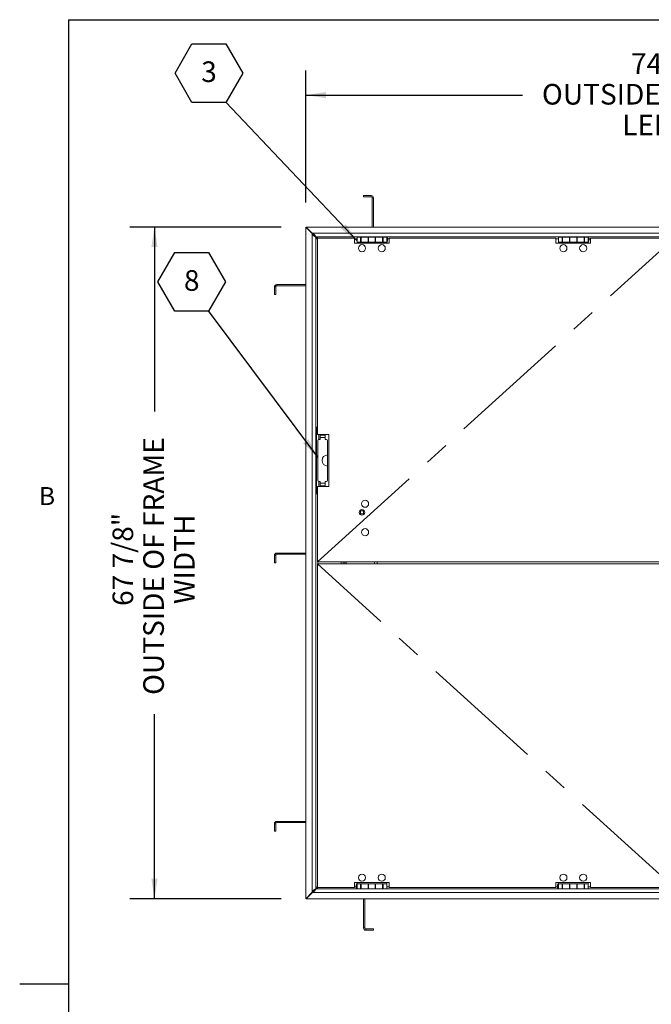
# Model space of a CAD drawing. Units: inches. Extents: x 0.1 to 10.8, y 0.2 to 8.4.
# Drawn here: x 0.1 to 2.7, y 4.2 to 8.2 of the extents above; entities that cross this region are included whole.
import ezdxf

# ---------------------------------------------------------------- set-up
doc = ezdxf.new("R2010")
doc.units = ezdxf.units.IN
doc.header["$MEASUREMENT"] = 0
doc.linetypes.add('CENTERX2', pattern=[0.8, 0.5, -0.1, 0.1, -0.1])
doc.layers.add('FORMAT', color=7, linetype='Continuous')
doc.styles.add('SLDTEXTSTYLE0', font='ARIAL.TTF', dxfattribs={"width": 0.948})
doc.styles.get("Standard").update_dxf_attribs({"font": 'ARIAL.TTF'})
doc.dimstyles.new('SLDDIMSTYLE0', dxfattribs={"dimtxt": 0, "dimasz": 0.080892, "dimexe": 0, "dimexo": 0.0625, "dimgap": 0, "dimtad": 0, "dimtih": 1, "dimtoh": 1, "dimdec": 0, "dimrnd": 1e-09, "dimzin": 0, "dimdsep": 46, "dimlunit": 5, "dimtxsty": 'Standard', "dimsah": 1, "dimcen": 0.09, "dimadec": 0, "dimazin": 0, "dimtfac": 0.080892, "dimtdec": 0, "dimtofl": 0, "dimtmove": 0, "dimatfit": 3, "dimfxl": 0, "dimfrac": 2, "dimtolj": 1, "dimtzin": 0, "dimarcsym": 0})
doc.dimstyles.new('SLDDIMSTYLE1', dxfattribs={"dimtxt": 0.080892, "dimasz": 0.080892, "dimexe": 0, "dimexo": 0.0625, "dimgap": 0.020223, "dimtad": 0, "dimdec": 0, "dimlfac": 25, "dimrnd": 1e-09, "dimzin": 12, "dimdsep": 46, "dimlunit": 5, "dimtxsty": 'SLDTEXTSTYLE0', "dimsah": 1, "dimcen": 0.09, "dimadec": 0, "dimazin": 3, "dimtfac": 1, "dimtdec": 0, "dimtofl": 0, "dimtmove": 0, "dimatfit": 3, "dimfxl": 0, "dimfrac": 2, "dimtolj": 1, "dimtzin": 12, "dimarcsym": 0})
doc.dimstyles.new('SLDDIMSTYLE2', dxfattribs={"dimtxt": 0.080892, "dimasz": 0.080892, "dimexe": 0, "dimexo": 0.0625, "dimgap": 0.020223, "dimtad": 0, "dimtih": 1, "dimtoh": 1, "dimdec": 0, "dimlfac": 25, "dimrnd": 1e-09, "dimzin": 12, "dimdsep": 46, "dimlunit": 5, "dimtxsty": 'SLDTEXTSTYLE0', "dimsah": 1, "dimcen": 0.09, "dimadec": 0, "dimazin": 3, "dimtfac": 1, "dimtdec": 0, "dimtofl": 0, "dimtmove": 0, "dimatfit": 3, "dimfxl": 0, "dimfrac": 2, "dimtolj": 1, "dimtzin": 12, "dimarcsym": 0})

# ---------------------------------------------------------------- blocks, each defined once
blk = doc.blocks.new('*D22')
at = {"layer": 'FORMAT'}
for p, q in [((1.1903, 7.3536), (0.5778, 7.3536)), ((0.6778, 7.3536), (0.6778, 6.6077)), ((0.6778, 4.638), (0.6778, 5.3839)), ((1.1903, 4.638), (0.5778, 4.638))]:
    blk.add_line(p, q, dxfattribs=at)
for points in [[(0.6778, 7.3536), (0.6654, 7.2727), (0.6903, 7.2727)], [(0.6778, 4.638), (0.6903, 4.7189), (0.6654, 4.7189)]]:
    blk.add_solid(points, dxfattribs=at)
at = {"layer": 'FORMAT', "attachment_point": 1, "rotation": 90, "style": 'SLDTEXTSTYLE0'}
for s, insert, char_height in [('OUTSIDE OF FRAME', (0.6325, 5.4621), 0.083333), ('67 7/8"', (0.5083, 5.8218), 0.08333), ('WIDTH', (0.7567, 5.8293), 0.08333)]:
    blk.add_mtext(s, dxfattribs=dict(at, insert=insert, char_height=char_height))
blk = doc.blocks.new('*D23')
at = {"layer": 'FORMAT'}
for p, q in [((1.29, 7.4533), (1.29, 7.987)), ((4.2656, 6.6909), (4.2656, 7.987)), ((1.29, 7.887), (2.1659, 7.887)), ((4.2656, 7.887), (3.3896, 7.887))]:
    blk.add_line(p, q, dxfattribs=at)
for points in [[(1.29, 7.887), (1.3709, 7.8746), (1.3709, 7.8995)], [(4.2656, 7.887), (4.1847, 7.8995), (4.1847, 7.8746)]]:
    blk.add_solid(points, dxfattribs=at)
at = {"layer": 'FORMAT', "attachment_point": 1, "style": 'SLDTEXTSTYLE0'}
for s, insert, char_height in [('74 3/8"', (2.6038, 8.0565), 0.08333), ('OUTSIDE OF FRAME', (2.244, 7.9323), 0.083333), ('LENGTH', (2.5681, 7.8081), 0.08333)]:
    blk.add_mtext(s, dxfattribs=dict(at, insert=insert, char_height=char_height))
blk = doc.blocks.new('SW_NOTE_21')
at = {"layer": 'FORMAT', "color": 0}
for p, q in [((-0.2054, 0.1172), (-0.1369, 0.2358)), ((-0.1369, 0.2358), (0, 0.2358)), ((0, 0.2358), (0.0685, 0.1172)), ((-0.1369, -0.0013), (-0.2054, 0.1172)), ((0.0685, 0.1172), (0, -0.0013)), ((0, -0.0013), (-0.1369, -0.0013))]:
    blk.add_line(p, q, dxfattribs=at)
at = {"layer": 'FORMAT', "color": 0, "insert": (-0.0681, 0.1643), "char_height": 0.0833, "attachment_point": 2, "style": 'SLDTEXTSTYLE0'}
blk.add_mtext('8', dxfattribs=at)
blk = doc.blocks.new('SW_NOTE_22')
at = {"layer": 'FORMAT', "color": 0}
for p, q in [((-0.2054, 0.1172), (-0.1369, 0.2358)), ((-0.1369, 0.2358), (0, 0.2358)), ((0, 0.2358), (0.0685, 0.1172)), ((-0.1369, -0.0013), (-0.2054, 0.1172)), ((0.0685, 0.1172), (0, -0.0013)), ((0, -0.0013), (-0.1369, -0.0013))]:
    blk.add_line(p, q, dxfattribs=at)
at = {"layer": 'FORMAT', "color": 0, "insert": (-0.0681, 0.1643), "char_height": 0.0833, "attachment_point": 2, "style": 'SLDTEXTSTYLE0'}
blk.add_mtext('3', dxfattribs=at)

msp = doc.modelspace()

# ---------------------------------------------------------------- linework, layer by layer
at = {"color": 8, "linetype": 'Continuous', "lineweight": 0}
for q in [(10.6299, 8.1921), (0.3299, 0.3921)]:
    msp.add_line((0.3299, 8.1921), q, dxfattribs=at)
at = {"color": 7, "linetype": 'Continuous', "lineweight": 15}
for p, q in [((1.5534, 7.4808), (1.5228, 7.4808)), ((1.5228, 7.4758), (1.5228, 7.4808)), ((1.5534, 7.4758), (1.5228, 7.4758)), ((1.5534, 7.4758), (1.5534, 7.4808)), ((1.5628, 7.4714), (1.5578, 7.4714)), ((1.5578, 7.3536), (1.5578, 7.4714)), ((1.5628, 7.3536), (1.5628, 7.4714)), ((1.29, 4.6383), (1.29, 7.3533)), ((1.29, 7.3533), (1.3144, 7.3289)), ((1.3147, 7.3292), (1.2903, 7.3536)), ((1.2903, 7.3536), (3.7245, 7.3536)), ((1.315, 4.6649), (1.315, 7.3267)), ((1.317, 7.3286), (3.7515, 7.3286)), ((1.33, 7.3133), (1.33, 4.6783)), ((3.7657, 7.3136), (1.3307, 7.3136)), ((1.3365, 7.3082), (1.3365, 6.515)), ((1.4865, 7.3082), (1.3365, 7.3082)), ((1.4865, 7.3082), (1.4865, 7.2882)), ((1.4865, 7.3061), (1.4965, 7.3061)), ((1.4865, 7.2882), (1.6265, 7.2882)), ((1.4965, 7.2932), (1.4965, 7.3132)), ((1.4965, 7.3132), (1.5111, 7.3132)), ((1.4965, 7.2932), (1.5111, 7.2932)), ((1.4965, 7.2882), (1.4965, 7.2932)), ((1.5103, 7.3135), (1.5103, 7.3132)), ((1.5111, 7.2932), (1.5111, 7.3132)), ((1.5425, 7.3132), (1.5111, 7.3132)), ((1.5129, 7.3088), (1.5111, 7.3088)), ((1.5111, 7.2975), (1.5129, 7.2975)), ((1.5129, 7.2932), (1.5111, 7.2932)), ((1.5415, 7.3132), (1.5129, 7.3132)), ((1.5129, 7.3132), (1.5129, 7.2932)), ((1.5129, 7.2932), (1.5415, 7.2932)), ((1.5228, 7.3135), (1.5228, 7.3132)), ((1.5415, 7.2932), (1.5415, 7.3132)), ((1.5425, 7.3088), (1.5415, 7.3088)), ((1.5415, 7.2975), (1.5425, 7.2975)), ((1.5425, 7.2932), (1.5415, 7.2932)), ((1.5425, 7.3132), (1.5705, 7.3132)), ((1.5425, 7.3132), (1.5425, 7.2932)), ((1.5425, 7.2932), (1.5705, 7.2932)), ((1.5705, 7.2932), (1.5705, 7.3132)), ((1.6019, 7.3132), (1.5705, 7.3132)), ((1.5715, 7.3088), (1.5705, 7.3088)), ((1.5705, 7.2975), (1.5715, 7.2975)), ((1.5715, 7.2932), (1.5705, 7.2932)), ((1.6001, 7.3132), (1.5715, 7.3132)), ((1.5715, 7.3132), (1.5715, 7.2932)), ((1.5715, 7.2932), (1.6001, 7.2932)), ((1.5903, 7.3135), (1.5903, 7.3132)), ((1.6001, 7.2932), (1.6001, 7.3132)), ((1.6019, 7.3088), (1.6001, 7.3088)), ((1.6001, 7.2975), (1.6019, 7.2975)), ((1.6019, 7.2932), (1.6001, 7.2932)), ((1.6019, 7.3132), (1.6165, 7.3132)), ((1.6019, 7.3132), (1.6019, 7.2932)), ((1.6019, 7.2932), (1.6165, 7.2932)), ((1.6028, 7.3135), (1.6028, 7.3132)), ((1.6185, 7.3132), (1.6165, 7.3132)), ((1.6165, 7.3132), (1.6165, 7.2932)), ((1.6165, 7.2932), (1.6185, 7.2932)), ((1.6165, 7.2882), (1.6165, 7.2932)), ((1.6185, 7.3132), (1.6185, 7.2932)), ((1.6201, 7.3061), (1.6265, 7.3061)), ((1.6265, 7.3082), (1.6265, 7.2882)), ((2.3007, 7.3082), (1.6265, 7.3082)), ((2.3007, 7.3082), (2.3007, 7.2882)), ((2.3007, 7.3061), (2.3107, 7.3061)), ((2.3007, 7.2882), (2.4407, 7.2882)), ((2.3107, 7.2932), (2.3107, 7.3132)), ((2.3107, 7.3132), (2.3253, 7.3132)), ((2.3107, 7.2932), (2.3253, 7.2932)), ((2.3107, 7.2882), (2.3107, 7.2932)), ((2.3244, 7.3135), (2.3244, 7.3132)), ((2.3253, 7.2932), (2.3253, 7.3132)), ((2.3567, 7.3132), (2.3253, 7.3132)), ((2.3271, 7.3088), (2.3253, 7.3088)), ((2.3253, 7.2975), (2.3271, 7.2975)), ((2.3271, 7.2932), (2.3253, 7.2932)), ((2.3557, 7.3132), (2.3271, 7.3132)), ((2.3271, 7.3132), (2.3271, 7.2932)), ((2.3271, 7.2932), (2.3557, 7.2932)), ((2.3369, 7.3135), (2.3369, 7.3132)), ((2.3557, 7.2932), (2.3557, 7.3132)), ((2.3567, 7.3088), (2.3557, 7.3088)), ((2.3557, 7.2975), (2.3567, 7.2975)), ((2.3567, 7.2932), (2.3557, 7.2932)), ((2.3567, 7.3132), (2.3847, 7.3132)), ((2.3567, 7.3132), (2.3567, 7.2932)), ((2.3567, 7.2932), (2.3847, 7.2932)), ((2.3847, 7.2932), (2.3847, 7.3132)), ((2.4161, 7.3132), (2.3847, 7.3132)), ((2.3857, 7.3088), (2.3847, 7.3088)), ((2.3847, 7.2975), (2.3857, 7.2975)), ((2.3857, 7.2932), (2.3847, 7.2932)), ((2.4143, 7.3132), (2.3857, 7.3132)), ((2.3857, 7.3132), (2.3857, 7.2932)), ((2.3857, 7.2932), (2.4143, 7.2932)), ((2.4044, 7.3135), (2.4044, 7.3132)), ((2.4143, 7.2932), (2.4143, 7.3132)), ((2.4161, 7.3088), (2.4143, 7.3088)), ((2.4143, 7.2975), (2.4161, 7.2975)), ((2.4161, 7.2932), (2.4143, 7.2932)), ((2.4161, 7.3132), (2.4307, 7.3132)), ((2.4161, 7.3132), (2.4161, 7.2932)), ((2.4161, 7.2932), (2.4307, 7.2932)), ((2.4169, 7.3135), (2.4169, 7.3132)), ((2.4327, 7.3132), (2.4307, 7.3132)), ((2.4307, 7.3132), (2.4307, 7.2932)), ((2.4307, 7.2932), (2.4327, 7.2932)), ((2.4307, 7.2882), (2.4307, 7.2932)), ((2.4327, 7.3132), (2.4327, 7.2932)), ((2.4343, 7.3061), (2.4407, 7.3061)), ((3.1149, 7.3082), (2.4407, 7.3082)), ((2.4407, 7.3082), (2.4407, 7.2882)), ((1.1678, 7.1114), (1.1628, 7.1114)), ((1.1628, 7.1114), (1.1628, 7.0808)), ((1.1678, 7.1114), (1.1678, 7.0808)), ((1.1721, 7.1208), (1.1721, 7.1158)), ((1.29, 7.1208), (1.1721, 7.1208)), ((1.29, 7.1158), (1.1721, 7.1158)), ((1.1678, 7.0808), (1.1628, 7.0808)), ((1.3323, 6.545), (1.3365, 6.545)), ((1.3323, 6.275), (1.3323, 6.545)), ((1.3825, 6.515), (1.3365, 6.515)), ((1.3375, 6.49), (1.3375, 6.33)), ((1.3419, 6.515), (1.3419, 6.495)), ((1.3475, 6.495), (1.3425, 6.495)), ((1.3475, 6.515), (1.3475, 6.5125)), ((1.3675, 6.5125), (1.3475, 6.5125)), ((1.3475, 6.5024), (1.3475, 6.5125)), ((1.3675, 6.5024), (1.3475, 6.5024)), ((1.3475, 6.5024), (1.3475, 6.495)), ((1.3675, 6.5125), (1.3675, 6.515)), ((1.3675, 6.5125), (1.3675, 6.5024)), ((1.3675, 6.495), (1.3675, 6.5024)), ((1.3725, 6.495), (1.3675, 6.495)), ((1.3775, 6.49), (1.3775, 6.4324)), ((1.3825, 6.305), (1.3825, 6.515)), ((1.3775, 6.4324), (1.3775, 6.3876)), ((1.3775, 6.3876), (1.3775, 6.33)), ((1.3365, 6.305), (1.3365, 6)), ((1.3365, 6.305), (1.3825, 6.305)), ((1.3419, 6.325), (1.3419, 6.305)), ((1.3425, 6.325), (1.3475, 6.325)), ((1.3475, 6.325), (1.3475, 6.3176)), ((1.3675, 6.3176), (1.3475, 6.3176)), ((1.3475, 6.3075), (1.3475, 6.3176)), ((1.3475, 6.3075), (1.3675, 6.3075)), ((1.3475, 6.3075), (1.3475, 6.305)), ((1.3725, 6.325), (1.3675, 6.325)), ((1.3675, 6.325), (1.3675, 6.3176)), ((1.3675, 6.3176), (1.3675, 6.3075)), ((1.3675, 6.305), (1.3675, 6.3075)), ((1.3365, 6.275), (1.3323, 6.275)), ((1.523, 6.2064), (1.5102, 6.2064)), ((1.5102, 6.2064), (1.5102, 6.1936)), ((1.5102, 6.1936), (1.523, 6.1936)), ((1.523, 6.1936), (1.523, 6.2064)), ((1.1678, 6.0264), (1.1628, 6.0264)), ((1.1628, 6.0264), (1.1628, 5.9958)), ((1.1678, 6.0264), (1.1678, 5.9958)), ((1.1721, 6.0358), (1.1721, 6.0308)), ((1.29, 6.0358), (1.1721, 6.0358)), ((1.29, 6.0308), (1.1721, 6.0308)), ((1.1678, 5.9958), (1.1628, 5.9958)), ((1.3365, 6), (4.2191, 6)), ((1.3365, 5.9916), (1.3365, 4.6834)), ((4.2191, 5.9916), (1.3365, 5.9916)), ((1.3375, 5.9916), (1.3375, 6)), ((1.4325, 6), (1.4325, 5.9916)), ((1.44, 6), (1.44, 5.9916)), ((1.4475, 5.9916), (1.4475, 6)), ((1.4478, 5.9916), (1.4478, 6)), ((1.4528, 5.9916), (1.4528, 6)), ((1.5678, 5.9916), (1.5678, 6)), ((1.5778, 5.9916), (1.5778, 6)), ((1.1678, 4.9414), (1.1628, 4.9414)), ((1.1628, 4.9414), (1.1628, 4.9108)), ((1.1678, 4.9414), (1.1678, 4.9108)), ((1.1721, 4.9508), (1.1721, 4.9458)), ((1.29, 4.9508), (1.1721, 4.9508)), ((1.29, 4.9458), (1.1721, 4.9458)), ((1.1678, 4.9108), (1.1628, 4.9108)), ((1.6265, 4.7034), (1.4865, 4.7034)), ((1.4865, 4.6834), (1.4865, 4.7034)), ((1.4965, 4.6984), (1.4945, 4.6984)), ((1.4945, 4.6784), (1.4945, 4.6984)), ((1.4965, 4.7034), (1.4965, 4.6984)), ((1.5111, 4.6984), (1.4965, 4.6984)), ((1.4965, 4.6784), (1.4965, 4.6984)), ((1.5111, 4.6984), (1.5129, 4.6984)), ((1.5111, 4.6784), (1.5111, 4.6984)), ((1.5415, 4.6984), (1.5129, 4.6984)), ((1.5129, 4.6984), (1.5129, 4.6784)), ((1.5415, 4.6784), (1.5415, 4.6984)), ((1.5415, 4.6984), (1.5425, 4.6984)), ((1.5705, 4.6984), (1.5425, 4.6984)), ((1.5425, 4.6984), (1.5425, 4.6784)), ((1.5705, 4.6984), (1.5715, 4.6984)), ((1.5705, 4.6784), (1.5705, 4.6984)), ((1.6001, 4.6984), (1.5715, 4.6984)), ((1.5715, 4.6984), (1.5715, 4.6784)), ((1.6001, 4.6784), (1.6001, 4.6984)), ((1.6001, 4.6984), (1.6019, 4.6984)), ((1.6165, 4.6984), (1.6019, 4.6984)), ((1.6019, 4.6984), (1.6019, 4.6784)), ((1.6165, 4.7034), (1.6165, 4.6984)), ((1.6165, 4.6984), (1.6165, 4.6784)), ((1.6265, 4.6834), (1.6265, 4.7034)), ((2.4407, 4.7034), (2.3007, 4.7034)), ((2.3007, 4.6834), (2.3007, 4.7034)), ((2.3107, 4.6984), (2.3087, 4.6984)), ((2.3087, 4.6784), (2.3087, 4.6984)), ((2.3107, 4.7034), (2.3107, 4.6984)), ((2.3253, 4.6984), (2.3107, 4.6984)), ((2.3107, 4.6784), (2.3107, 4.6984)), ((2.3253, 4.6984), (2.3271, 4.6984)), ((2.3253, 4.6784), (2.3253, 4.6984)), ((2.3557, 4.6984), (2.3271, 4.6984)), ((2.3271, 4.6984), (2.3271, 4.6784)), ((2.3557, 4.6784), (2.3557, 4.6984)), ((2.3557, 4.6984), (2.3567, 4.6984)), ((2.3847, 4.6984), (2.3567, 4.6984)), ((2.3567, 4.6984), (2.3567, 4.6784)), ((2.3847, 4.6984), (2.3857, 4.6984)), ((2.3847, 4.6784), (2.3847, 4.6984)), ((2.4143, 4.6984), (2.3857, 4.6984)), ((2.3857, 4.6984), (2.3857, 4.6784)), ((2.4143, 4.6784), (2.4143, 4.6984)), ((2.4143, 4.6984), (2.4161, 4.6984)), ((2.4307, 4.6984), (2.4161, 4.6984)), ((2.4161, 4.6984), (2.4161, 4.6784)), ((2.4307, 4.7034), (2.4307, 4.6984)), ((2.4307, 4.6984), (2.4307, 4.6784)), ((2.4407, 4.6834), (2.4407, 4.7034)), ((1.3144, 4.6627), (1.29, 4.6383)), ((1.2903, 4.638), (1.3147, 4.6624)), ((4.2387, 4.663), (1.3169, 4.663)), ((1.3303, 4.678), (4.2253, 4.678)), ((1.3365, 4.6834), (1.4865, 4.6834)), ((1.4929, 4.6855), (1.4865, 4.6855)), ((1.4945, 4.6784), (1.4965, 4.6784)), ((1.5111, 4.6784), (1.4965, 4.6784)), ((1.5103, 4.6781), (1.5103, 4.6784)), ((1.5129, 4.6941), (1.5111, 4.6941)), ((1.5111, 4.6828), (1.5129, 4.6828)), ((1.5111, 4.6784), (1.5425, 4.6784)), ((1.5129, 4.6784), (1.5415, 4.6784)), ((1.5228, 4.6781), (1.5228, 4.6784)), ((1.5425, 4.6941), (1.5415, 4.6941)), ((1.5415, 4.6828), (1.5425, 4.6828)), ((1.5705, 4.6784), (1.5425, 4.6784)), ((1.5715, 4.6941), (1.5705, 4.6941)), ((1.5705, 4.6828), (1.5715, 4.6828)), ((1.5705, 4.6784), (1.6019, 4.6784)), ((1.5715, 4.6784), (1.6001, 4.6784)), ((1.5903, 4.6781), (1.5903, 4.6784)), ((1.6019, 4.6941), (1.6001, 4.6941)), ((1.6001, 4.6828), (1.6019, 4.6828)), ((1.6165, 4.6784), (1.6019, 4.6784)), ((1.6028, 4.6781), (1.6028, 4.6784)), ((1.6265, 4.6855), (1.6165, 4.6855)), ((1.6265, 4.6834), (2.3007, 4.6834)), ((2.3071, 4.6855), (2.3007, 4.6855)), ((2.3087, 4.6784), (2.3107, 4.6784)), ((2.3253, 4.6784), (2.3107, 4.6784)), ((2.3244, 4.6781), (2.3244, 4.6784)), ((2.3271, 4.6941), (2.3253, 4.6941)), ((2.3253, 4.6828), (2.3271, 4.6828)), ((2.3253, 4.6784), (2.3567, 4.6784)), ((2.3271, 4.6784), (2.3557, 4.6784)), ((2.3369, 4.6781), (2.3369, 4.6784)), ((2.3567, 4.6941), (2.3557, 4.6941)), ((2.3557, 4.6828), (2.3567, 4.6828)), ((2.3847, 4.6784), (2.3567, 4.6784)), ((2.3857, 4.6941), (2.3847, 4.6941)), ((2.3847, 4.6828), (2.3857, 4.6828)), ((2.3847, 4.6784), (2.4161, 4.6784)), ((2.3857, 4.6784), (2.4143, 4.6784)), ((2.4044, 4.6781), (2.4044, 4.6784)), ((2.4161, 4.6941), (2.4143, 4.6941)), ((2.4143, 4.6828), (2.4161, 4.6828)), ((2.4307, 4.6784), (2.4161, 4.6784)), ((2.4169, 4.6781), (2.4169, 4.6784)), ((2.4407, 4.6855), (2.4307, 4.6855)), ((2.4407, 4.6834), (3.1149, 4.6834)), ((4.2653, 4.638), (1.2903, 4.638)), ((1.5228, 4.638), (1.5228, 4.5202)), ((1.5278, 4.638), (1.5278, 4.5202)), ((1.5228, 4.5202), (1.5278, 4.5202)), ((1.5321, 4.5158), (1.5321, 4.5108)), ((1.5321, 4.5158), (1.5628, 4.5158)), ((1.5321, 4.5108), (1.5628, 4.5108)), ((1.5628, 4.5158), (1.5628, 4.5108))]:
    msp.add_line(p, q, dxfattribs=at)
at = {"color": 7, "linetype": 'CENTERX2'}
for p, q in [((1.3365, 6), (2.7778, 7.3082)), ((2.7778, 4.6834), (1.3365, 5.9916))]:
    msp.add_line(p, q, dxfattribs=at)
at = {"color": 7, "linetype": 'Continuous', "lineweight": 15}
for centre, radius in [((1.5165, 7.2682), 0.0144), ((1.5965, 7.2682), 0.0144), ((2.3307, 7.2682), 0.0144), ((2.4107, 7.2682), 0.0144), ((1.5165, 6.2), 0.0112), ((1.529, 6.235), 0.0144), ((1.529, 6.12), 0.0144), ((1.5165, 4.7234), 0.0144), ((1.5965, 4.7234), 0.0144), ((2.3307, 4.7234), 0.0144), ((2.4107, 4.7234), 0.0144)]:
    msp.add_circle(centre, radius, dxfattribs=at)
for centre, radius, start, end in [((1.5534, 7.4714), 0.00936, 0, 90), ((1.5534, 7.4714), 0.00436, 0, 90), ((1.3339, 7.3332), 0.02, 192.4372, 198.9975), ((1.3108, 7.3096), 0.02, 71.8081, 78.818), ((1.5902, 7.3032), 0.03, 340.5288, 19.4712), ((2.4044, 7.3032), 0.03, 340.5288, 19.4712), ((1.1721, 7.1114), 0.00936, 90, 180), ((1.1721, 7.1114), 0.00436, 90, 180), ((1.3425, 6.49), 0.005, 90, 180), ((1.3725, 6.49), 0.005, 0, 90), ((1.3775, 6.41), 0.0224, 90, 270), ((1.3425, 6.33), 0.005, 180, 270), ((1.3725, 6.33), 0.005, 270, 0), ((1.1721, 6.0264), 0.00936, 90, 180), ((1.1721, 6.0264), 0.00436, 90, 180), ((1.1721, 4.9414), 0.00936, 90, 180), ((1.1721, 4.9414), 0.00436, 90, 180), ((1.5228, 4.6884), 0.03, 160.5288, 199.4712), ((2.337, 4.6884), 0.03, 160.5288, 199.4712), ((1.3339, 4.6584), 0.02, 161.0025, 167.5628), ((1.3104, 4.6819), 0.02, 282.4372, 288.9975), ((1.5321, 4.5202), 0.00936, 180, 270), ((1.5321, 4.5202), 0.00436, 180, 270)]:
    msp.add_arc(centre, radius, start, end, dxfattribs=at)
for points, knots in [([(1.33, 7.3133), (1.3299, 7.3135), (1.3297, 7.3137), (1.3281, 7.3146), (1.3261, 7.3158), (1.3237, 7.3173), (1.3212, 7.3192), (1.3189, 7.3213), (1.3167, 7.3239), (1.3156, 7.3257), (1.315, 7.3267)], [0, 0, 0, 0, 0.144312, 0.279734, 0.407655, 0.529729, 0.647861, 0.764148, 0.880799, 1, 1, 1, 1]), ([(1.317, 7.3286), (1.318, 7.3281), (1.3198, 7.327), (1.3223, 7.325), (1.3245, 7.3227), (1.3264, 7.3202), (1.3279, 7.3178), (1.3292, 7.3156), (1.3301, 7.3139), (1.3305, 7.3137), (1.3307, 7.3136)], [0, 0, 0, 0, 0.113416, 0.225516, 0.338829, 0.455797, 0.578644, 0.709284, 0.849308, 1, 1, 1, 1]), ([(1.3365, 7.3053), (1.3362, 7.3054), (1.3354, 7.3058), (1.3336, 7.3067), (1.3317, 7.3081), (1.3302, 7.3105), (1.3301, 7.3123), (1.33, 7.3133)], [0, 0, 0, 0, 0.066196, 0.204255, 0.461362, 0.697136, 1, 1, 1, 1]), ([(1.3307, 7.3136), (1.3316, 7.3135), (1.3334, 7.3133), (1.3356, 7.3119), (1.337, 7.3101), (1.3376, 7.3086), (1.3378, 7.3082)], [0, 0, 0, 0, 0.324765, 0.591899, 0.867641, 1, 1, 1, 1]), ([(1.315, 4.6649), (1.3155, 4.6658), (1.3166, 4.6676), (1.3186, 4.6701), (1.3209, 4.6722), (1.3234, 4.6741), (1.3259, 4.6756), (1.328, 4.6768), (1.3296, 4.6777), (1.3299, 4.6781), (1.33, 4.6783)], [0, 0, 0, 0, 0.113149, 0.225157, 0.338507, 0.455586, 0.578563, 0.709308, 0.849367, 1, 1, 1, 1]), ([(1.3303, 4.678), (1.3301, 4.6779), (1.3298, 4.6777), (1.329, 4.6762), (1.3278, 4.6741), (1.3263, 4.6717), (1.3244, 4.6693), (1.3222, 4.6669), (1.3197, 4.6647), (1.3178, 4.6636), (1.3169, 4.663)], [0, 0, 0, 0, 0.144312, 0.279733, 0.407654, 0.529729, 0.647856, 0.764146, 0.880796, 1, 1, 1, 1]), ([(1.33, 4.6783), (1.3301, 4.6793), (1.3302, 4.6811), (1.3316, 4.6834), (1.3336, 4.6849), (1.3353, 4.6858), (1.3362, 4.6861), (1.3365, 4.6863)], [0, 0, 0, 0, 0.296775, 0.538824, 0.790436, 0.929926, 1, 1, 1, 1]), ([(1.3378, 4.6834), (1.3376, 4.683), (1.3369, 4.6815), (1.3354, 4.6797), (1.3331, 4.6782), (1.3313, 4.6781), (1.3303, 4.678)], [0, 0, 0, 0, 0.127035, 0.409092, 0.667746, 1, 1, 1, 1])]:
    msp.add_open_spline(points, degree=3, knots=knots, dxfattribs=at)
at = {"layer": 'FORMAT'}
for q in [(10.6299, 8.1921), (0.3299, 0.3921)]:
    msp.add_line((0.3299, 8.1921), q, dxfattribs=at)
at = {"layer": 'FORMAT', "color": 8}
msp.add_line((0.3299, 4.2921), (0.1331, 4.2921), dxfattribs=at)

# ---------------------------------------------------------------- block references
for name, p in [('SW_NOTE_22', (0.9663, 7.8591)), ('SW_NOTE_21', (0.8964, 7.015))]:
    msp.add_blockref(name, p, dxfattribs=at)

# ---------------------------------------------------------------- texts
at = {"layer": 'FORMAT', "insert": (0.2108, 6.3025), "char_height": 0.0729, "attachment_point": 1, "style": 'SLDTEXTSTYLE0'}
msp.add_mtext('B', dxfattribs=at)

# ---------------------------------------------------------------- dimensions: what is measured, and where the dimension line sits
at = {"layer": 'FORMAT'}
dim = msp.add_linear_dim(base=(4.2656, 7.887), p1=(1.29, 7.3533), p2=(4.2656, 6.5909), text='<>\\POUTSIDE OF FRAME\\PLENGTH', dimstyle='SLDDIMSTYLE2', dxfattribs=at)
dim.commit()
dim.dimension.update_dxf_attribs({"geometry": '*D23', "text_midpoint": (2.7778, 7.887), "dimtype": 160})
dim = msp.add_linear_dim(base=(0.6778, 4.638), p1=(1.2903, 7.3536), p2=(1.2903, 4.638), angle=90, text='<>\\POUTSIDE OF FRAME\\PWIDTH', dimstyle='SLDDIMSTYLE1', dxfattribs=at)
dim.commit()
dim.dimension.update_dxf_attribs({"geometry": '*D22', "text_midpoint": (0.6778, 5.9958), "dimtype": 160})

# ---------------------------------------------------------------- leaders
at = {"layer": 'FORMAT', "color": 8}
for points in [[(1.4965, 7.2976), (0.9663, 7.8591)], [(1.3375, 6.4231), (0.8964, 7.015)]]:
    msp.add_leader(points, dimstyle='SLDDIMSTYLE0', dxfattribs=at)

doc.saveas('drawing.dxf')
